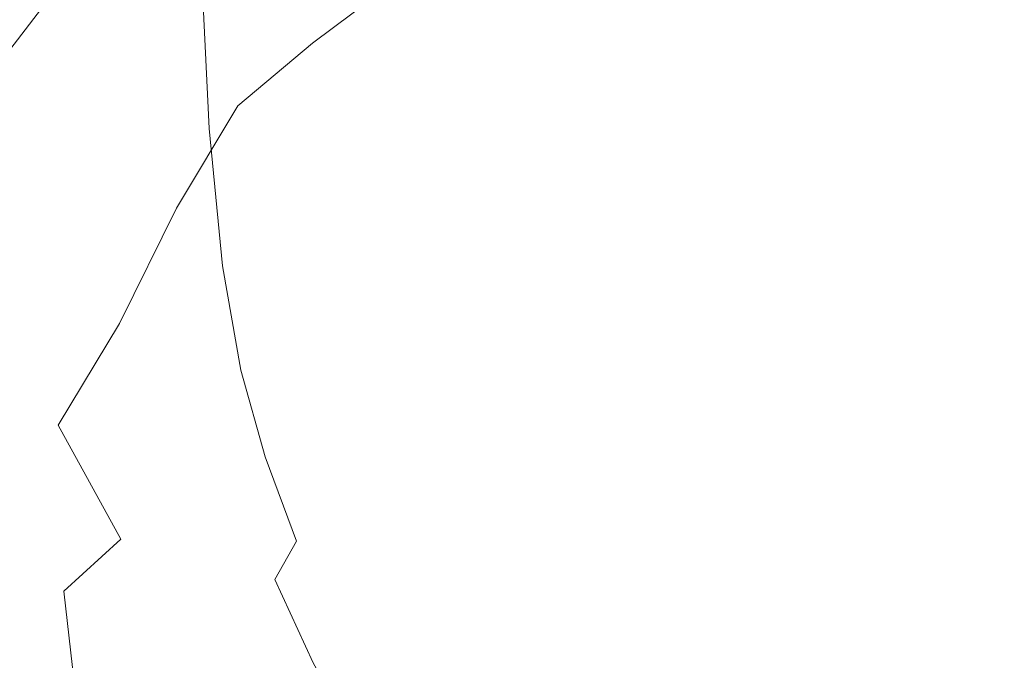
# Model space of a CAD drawing. Extents: x -179 to 182, y -483 to 0.
# Drawn here: x -130 to -33, y -249 to -186 of the extents above; entities that cross this region are included whole.
import ezdxf

# ---------------------------------------------------------------- set-up
doc = ezdxf.new("R2010")
doc.units = 0
doc.header["$LTSCALE"] = 500
doc.header["$MEASUREMENT"] = 0
doc.layers.add('NOVOTERM_CERAMIKA_CZARNY', color=7, linetype='Continuous')
doc.layers.add('NOVOTERM_DESKA_CZARNY', color=7, linetype='Continuous')

msp = doc.modelspace()

# ---------------------------------------------------------------- linework, layer by layer
at = {"layer": 'NOVOTERM_CERAMIKA_CZARNY', "lineweight": 0}
for points, invisible_edges in [([(-120.186, -162.774, -286.617), (-117.122, -158.691, -293.12), (-116.575, -184.395, -293.12), (-119.626, -189.141, -286.616)], 15), ([(-54.106, -196.618, -70.099), (-40.42, -165.236, -63.582), (-44.05, -158.506, -60.038), (-52.326, -169.448, -63.582)], 15), ([(-136.364, -170.897, -5.347), (-130.713, -188.85, -12.755), (-123.62, -179.484, -12.755), (-129.038, -162.64, -5.347)], 13), ([(-124.067, -167.945, -277.804), (-120.186, -162.774, -286.617), (-119.626, -189.141, -286.616), (-123.488, -195.151, -277.804)], 15), ([(-85.081, -172.899, -52.813), (-82.58, -187.595, -63.582), (-77.084, -175.941, -60.038), (-77.115, -164.421, -51.853)], 15), ([(-48.102, -220.235, -73.391), (-32.822, -174.675, -66.206), (-40.42, -165.236, -63.582), (-54.106, -196.618, -70.099)], 15), ([(-124.067, -167.945, -277.804), (-123.488, -195.151, -277.804), (-128.238, -202.542, -265.947), (-128.839, -174.303, -265.947)], 15), ([(-68.207, -218.194, -72.294), (-54.106, -196.618, -70.099), (-52.326, -169.448, -63.582), (-63.099, -181.167, -65.331)], 15), ([(-120.369, -189.591, -25.102), (-112.753, -180.636, -25.102), (-115.851, -171.425, -12.755), (-123.62, -179.484, -12.755)], 13), ([(-94.762, -171.293, -39.678), (-102.883, -178.971, -39.438), (-100.897, -188.184, -52.813), (-92.94, -182.247, -53.774)], 11), ([(-102.883, -178.971, -39.438), (-104.852, -172.182, -25.102), (-112.753, -180.636, -25.102), (-110.594, -187.138, -39.198)], 13), ([(-92.94, -182.247, -53.774), (-90.303, -200.929, -65.331), (-82.58, -187.595, -63.582), (-85.081, -172.899, -52.813)], 15), ([(-128.839, -174.303, -265.947), (-128.238, -202.542, -265.947), (-133.95, -211.428, -250.308), (-134.577, -181.948, -250.308)], 15), ([(-96.886, -191.598, -306.691), (-103.565, -192.859, -305.727), (-104.383, -175.723, -305.727), (-97.652, -175.55, -306.691)], 15), ([(-88.988, -190.726, -307.173), (-96.886, -191.598, -306.691), (-97.652, -175.55, -306.691), (-89.685, -175.883, -307.173)], 15), ([(-48.102, -220.235, -73.391), (-26.986, -227.743, -74.489), (-17.499, -177.337, -67.081), (-32.822, -174.675, -66.206)], 15), ([(-108.051, -194.443, -304.121), (-108.903, -176.578, -304.121), (-104.383, -175.723, -305.727), (-103.565, -192.859, -305.727)], 15), ([(-88.988, -190.726, -307.173), (-89.685, -175.883, -307.173), (-81.457, -176.548, -307.334), (-80.845, -190.309, -307.334)], 15), ([(-77.327, -208.94, -70.099), (-71.555, -179.585, -63.582), (-77.084, -175.941, -60.038), (-82.58, -187.595, -63.582)], 15), ([(-111.075, -196.588, -301.639), (-111.951, -178.23, -301.639), (-108.903, -176.578, -304.121), (-108.051, -194.443, -304.121)], 15), ([(-80.845, -190.309, -307.334), (-81.457, -176.548, -307.334), (-73.942, -177.372, -307.334), (-73.429, -190.413, -307.334)], 15), ([(-67.716, -191.102, -307.334), (-73.429, -190.413, -307.334), (-73.942, -177.372, -307.334), (-68.113, -178.18, -307.334)], 15), ([(-111.075, -196.588, -301.639), (-113.369, -199.528, -298.05), (-114.263, -180.797, -298.05), (-111.951, -178.23, -301.639)], 7), ([(-63.227, -192.21, -307.334), (-67.716, -191.102, -307.334), (-68.113, -178.18, -307.334), (-63.507, -178.966, -307.334)], 15), ([(-102.883, -178.971, -39.438), (-110.594, -187.138, -39.198), (-108.249, -194.362, -51.853), (-100.897, -188.184, -52.813)], 11), ([(-63.227, -192.21, -307.334), (-63.507, -178.966, -307.334), (-59.659, -179.723, -307.334), (-59.487, -193.57, -307.334)], 15), ([(-127.322, -199.622, -25.102), (-120.369, -189.591, -25.102), (-123.62, -179.484, -12.755), (-130.713, -188.85, -12.755)], 15), ([(-68.207, -218.194, -72.294), (-63.099, -181.167, -65.331), (-71.555, -179.585, -63.582), (-77.327, -208.94, -70.099)], 15), ([(-59.487, -193.57, -307.334), (-59.659, -179.723, -307.334), (-56.106, -180.446, -307.334), (-56.02, -195.016, -307.334)], 15), ([(-117.766, -196.67, -39.438), (-110.594, -187.138, -39.198), (-112.753, -180.636, -25.102), (-120.369, -189.591, -25.102)], 15), ([(-113.369, -199.528, -298.05), (-115.664, -203.5, -293.12), (-116.575, -184.395, -293.12), (-114.263, -180.797, -298.05)], 15), ([(-52.347, -196.381, -307.334), (-56.02, -195.016, -307.334), (-56.106, -180.446, -307.334), (-52.381, -181.128, -307.334)], 15), ([(-48.456, -197.657, -307.334), (-52.347, -196.381, -307.334), (-52.381, -181.128, -307.334), (-48.464, -181.767, -307.334)], 15), ([(-92.94, -182.247, -53.774), (-100.897, -188.184, -52.813), (-99.051, -203.384, -63.582), (-90.303, -200.929, -65.331)], 15), ([(-48.456, -197.657, -307.334), (-48.464, -181.767, -307.334), (-44.333, -182.357, -307.334), (-44.333, -198.838, -307.334)], 15), ([(-44.333, -198.838, -307.334), (-44.333, -182.357, -307.334), (-39.964, -182.895, -307.334), (-39.964, -199.915, -307.334)], 15), ([(-35.337, -200.88, -307.334), (-39.964, -199.915, -307.334), (-39.964, -182.895, -307.334), (-35.337, -183.378, -307.334)], 15), ([(-30.482, -201.729, -307.334), (-35.337, -200.88, -307.334), (-35.337, -183.378, -307.334), (-30.482, -183.803, -307.334)], 15), ([(-118.691, -208.739, -286.616), (-119.626, -189.141, -286.616), (-116.575, -184.395, -293.12), (-115.664, -203.5, -293.12)], 15), ([(-117.766, -196.67, -39.438), (-114.292, -204.433, -52.813), (-108.249, -194.362, -51.853), (-110.594, -187.138, -39.198)], 13), ([(-86.021, -231.132, -72.294), (-77.327, -208.94, -70.099), (-82.58, -187.595, -63.582), (-90.303, -200.929, -65.331)], 15), ([(-127.322, -199.622, -25.102), (-130.713, -188.85, -12.755), (-136.744, -200.379, -12.755), (-133.235, -211.307, -25.102)], 15), ([(-100.897, -188.184, -52.813), (-108.249, -194.362, -51.853), (-105.452, -203.097, -60.038), (-99.051, -203.384, -63.582)], 15), ([(-124.337, -207.253, -39.678), (-117.766, -196.67, -39.438), (-120.369, -189.591, -25.102), (-127.322, -199.622, -25.102)], 15), ([(-122.524, -215.373, -277.804), (-123.488, -195.151, -277.804), (-119.626, -189.141, -286.616), (-118.691, -208.739, -286.616)], 15), ([(-88.014, -201.679, -307.173), (-95.746, -203.441, -306.691), (-96.886, -191.598, -306.691), (-88.988, -190.726, -307.173)], 15), ([(-88.014, -201.679, -307.173), (-88.988, -190.726, -307.173), (-80.845, -190.309, -307.334), (-80.189, -200.459, -307.334)], 15), ([(-80.189, -200.459, -307.334), (-80.845, -190.309, -307.334), (-73.429, -190.413, -307.334), (-73.131, -200.119, -307.334)], 15), ([(-67.699, -200.996, -307.334), (-73.131, -200.119, -307.334), (-73.429, -190.413, -307.334), (-67.716, -191.102, -307.334)], 15), ([(-95.746, -203.441, -306.691), (-102.347, -205.504, -305.727), (-103.565, -192.859, -305.727), (-96.886, -191.598, -306.691)], 15), ([(-63.418, -202.716, -307.334), (-67.699, -200.996, -307.334), (-67.716, -191.102, -307.334), (-63.227, -192.21, -307.334)], 15), ([(-106.781, -207.628, -304.121), (-108.051, -194.443, -304.121), (-103.565, -192.859, -305.727), (-102.347, -205.504, -305.727)], 15), ([(-63.418, -202.716, -307.334), (-63.227, -192.21, -307.334), (-59.487, -193.57, -307.334), (-59.812, -204.903, -307.334)], 15), ([(-59.812, -204.903, -307.334), (-59.487, -193.57, -307.334), (-56.02, -195.016, -307.334), (-56.42, -207.257, -307.334)], 15), ([(-114.292, -204.433, -52.813), (-108.141, -214.41, -63.582), (-105.452, -203.097, -60.038), (-108.249, -194.362, -51.853)], 15), ([(-109.77, -210.136, -301.639), (-111.075, -196.588, -301.639), (-108.051, -194.443, -304.121), (-106.781, -207.628, -304.121)], 15), ([(-122.524, -215.373, -277.804), (-127.237, -223.531, -265.947), (-128.238, -202.542, -265.947), (-123.488, -195.151, -277.804)], 15), ([(-52.779, -209.479, -307.334), (-56.42, -207.257, -307.334), (-56.02, -195.016, -307.334), (-52.347, -196.381, -307.334)], 15), ([(-124.337, -207.253, -39.678), (-119.901, -215.784, -53.774), (-114.292, -204.433, -52.813), (-117.766, -196.67, -39.438)], 13), ([(-109.77, -210.136, -301.639), (-112.038, -213.352, -298.05), (-113.369, -199.528, -298.05), (-111.075, -196.588, -301.639)], 7), ([(-78.115, -288.564, -77.835), (-48.102, -220.235, -73.391), (-54.106, -196.618, -70.099), (-68.207, -218.194, -72.294)], 15), ([(-48.886, -211.558, -307.334), (-52.779, -209.479, -307.334), (-52.347, -196.381, -307.334), (-48.456, -197.657, -307.334)], 15), ([(-48.886, -211.558, -307.334), (-48.456, -197.657, -307.334), (-44.333, -198.838, -307.334), (-44.737, -213.48, -307.334)], 15), ([(-124.337, -207.253, -39.678), (-127.322, -199.622, -25.102), (-133.235, -211.307, -25.102), (-130.244, -218.574, -39.438)], 15), ([(-112.038, -213.352, -298.05), (-114.306, -217.599, -293.12), (-115.664, -203.5, -293.12), (-113.369, -199.528, -298.05)], 15), ([(-44.737, -213.48, -307.334), (-44.333, -198.838, -307.334), (-39.964, -199.915, -307.334), (-40.331, -215.233, -307.334)], 15), ([(-88.014, -201.679, -307.173), (-80.189, -200.459, -307.334), (-79.693, -207.992, -307.334), (-86.763, -209.941, -307.173)], 15), ([(-80.189, -200.459, -307.334), (-73.131, -200.119, -307.334), (-73.468, -207.294, -307.334), (-79.693, -207.992, -307.334)], 15), ([(-67.699, -200.996, -307.334), (-68.603, -208.569, -307.334), (-73.468, -207.294, -307.334), (-73.131, -200.119, -307.334)], 15), ([(-35.663, -216.805, -307.334), (-40.331, -215.233, -307.334), (-39.964, -199.915, -307.334), (-35.337, -200.88, -307.334)], 15), ([(-86.021, -231.132, -72.294), (-90.303, -200.929, -65.331), (-99.051, -203.384, -63.582), (-97.504, -228.132, -70.099)], 15), ([(-88.014, -201.679, -307.173), (-86.763, -209.941, -307.173), (-94.16, -212.418, -306.691), (-95.746, -203.441, -306.691)], 15), ([(-63.418, -202.716, -307.334), (-64.661, -211.125, -307.334), (-68.603, -208.569, -307.334), (-67.699, -200.996, -307.334)], 15), ([(-30.765, -218.188, -307.334), (-35.663, -216.805, -307.334), (-35.337, -200.88, -307.334), (-30.482, -201.729, -307.334)], 15), ([(-127.237, -223.531, -265.947), (-132.905, -233.34, -250.308), (-133.95, -211.428, -250.308), (-128.238, -202.542, -265.947)], 15), ([(-117.298, -223.202, -286.617), (-118.691, -208.739, -286.616), (-115.664, -203.5, -293.12), (-114.306, -217.599, -293.12)], 15), ([(-97.504, -228.132, -70.099), (-99.051, -203.384, -63.582), (-105.452, -203.097, -60.038), (-108.141, -214.41, -63.582)], 15), ([(-95.746, -203.441, -306.691), (-94.16, -212.418, -306.691), (-100.655, -215.09, -305.727), (-102.347, -205.504, -305.727)], 15), ([(-63.418, -202.716, -307.334), (-59.812, -204.903, -307.334), (-61.2, -214.269, -307.334), (-64.661, -211.125, -307.334)], 15), ([(-119.901, -215.784, -53.774), (-112.404, -228.808, -65.331), (-108.141, -214.41, -63.582), (-114.292, -204.433, -52.813)], 15), ([(-106.781, -207.628, -304.121), (-102.347, -205.504, -305.727), (-100.655, -215.09, -305.727), (-105.016, -217.622, -304.121)], 15), ([(-59.812, -204.903, -307.334), (-56.42, -207.257, -307.334), (-57.829, -217.612, -307.334), (-61.2, -214.269, -307.334)], 15), ([(-124.337, -207.253, -39.678), (-130.244, -218.574, -39.438), (-125.949, -225.805, -52.813), (-119.901, -215.784, -53.774)], 11), ([(-79.693, -207.992, -307.334), (-73.468, -207.294, -307.334), (-74.272, -211.853, -307.334), (-78.583, -213.883, -307.334)], 15), ([(-68.603, -208.569, -307.334), (-71.156, -214.409, -307.334), (-74.272, -211.853, -307.334), (-73.468, -207.294, -307.334)], 15), ([(-52.779, -209.479, -307.334), (-54.159, -220.769, -307.334), (-57.829, -217.612, -307.334), (-56.42, -207.257, -307.334)], 15), ([(-109.77, -210.136, -301.639), (-106.781, -207.628, -304.121), (-105.016, -217.622, -304.121), (-107.957, -220.406, -301.639)], 15), ([(-86.763, -209.941, -307.173), (-79.693, -207.992, -307.334), (-78.583, -213.883, -307.334), (-84.995, -216.707, -307.173)], 15), ([(-121.086, -230.297, -277.804), (-122.524, -215.373, -277.804), (-118.691, -208.739, -286.616), (-117.298, -223.202, -286.617)], 15), ([(-78.115, -288.564, -77.835), (-68.207, -218.194, -72.294), (-77.327, -208.94, -70.099), (-86.021, -231.132, -72.294)], 15), ([(-64.661, -211.125, -307.334), (-67.585, -218.047, -307.334), (-71.156, -214.409, -307.334), (-68.603, -208.569, -307.334)], 15), ([(-48.886, -211.558, -307.334), (-50.197, -223.721, -307.334), (-54.159, -220.769, -307.334), (-52.779, -209.479, -307.334)], 15), ([(-109.77, -210.136, -301.639), (-107.957, -220.406, -301.639), (-110.187, -223.83, -298.05), (-112.038, -213.352, -298.05)], 14), ([(-86.763, -209.941, -307.173), (-84.995, -216.707, -307.173), (-92.062, -219.868, -306.691), (-94.16, -212.418, -306.691)], 15), ([(-64.661, -211.125, -307.334), (-61.2, -214.269, -307.334), (-64.215, -222.214, -307.334), (-67.585, -218.047, -307.334)], 15), ([(-76.083, -219.104, -307.334), (-78.583, -213.883, -307.334), (-74.272, -211.853, -307.334), (-71.156, -214.409, -307.334)], 15), ([(-48.886, -211.558, -307.334), (-44.737, -213.48, -307.334), (-45.951, -226.451, -307.334), (-50.197, -223.721, -307.334)], 15), ([(-112.038, -213.352, -298.05), (-110.187, -223.83, -298.05), (-112.419, -228.287, -293.12), (-114.306, -217.599, -293.12)], 15), ([(-94.16, -212.418, -306.691), (-92.062, -219.868, -306.691), (-98.414, -223.044, -305.727), (-100.655, -215.09, -305.727)], 15), ([(-82.465, -223.171, -307.173), (-84.995, -216.707, -307.173), (-78.583, -213.883, -307.334), (-76.083, -219.104, -307.334)], 15), ([(-61.2, -214.269, -307.334), (-57.829, -217.612, -307.334), (-60.768, -226.525, -307.334), (-64.215, -222.214, -307.334)], 15), ([(-44.737, -213.48, -307.334), (-40.331, -215.233, -307.334), (-41.429, -228.942, -307.334), (-45.951, -226.451, -307.334)], 15), ([(-100.233, -249.92, -72.294), (-97.504, -228.132, -70.099), (-108.141, -214.41, -63.582), (-112.404, -228.808, -65.331)], 15), ([(-105.016, -217.622, -304.121), (-100.655, -215.09, -305.727), (-98.414, -223.044, -305.727), (-102.68, -225.916, -304.121)], 15), ([(-72.821, -224.093, -307.334), (-76.083, -219.104, -307.334), (-71.156, -214.409, -307.334), (-67.585, -218.047, -307.334)], 15), ([(-35.663, -216.805, -307.334), (-36.64, -231.174, -307.334), (-41.429, -228.942, -307.334), (-40.331, -215.233, -307.334)], 15), ([(-121.086, -230.297, -277.804), (-125.745, -239.021, -265.947), (-127.237, -223.531, -265.947), (-122.524, -215.373, -277.804)], 15), ([(-119.901, -215.784, -53.774), (-125.949, -225.805, -52.813), (-119.793, -237.02, -63.582), (-112.404, -228.808, -65.331)], 13), ([(-82.465, -223.171, -307.173), (-89.381, -227.128, -306.691), (-92.062, -219.868, -306.691), (-84.995, -216.707, -307.173)], 15), ([(-30.765, -218.188, -307.334), (-31.614, -233.138, -307.334), (-36.64, -231.174, -307.334), (-35.663, -216.805, -307.334)], 15), ([(-117.298, -223.202, -286.617), (-114.306, -217.599, -293.12), (-112.419, -228.287, -293.12), (-115.362, -234.165, -286.617)], 15), ([(-107.957, -220.406, -301.639), (-105.016, -217.622, -304.121), (-102.68, -225.916, -304.121), (-105.556, -228.928, -301.639)], 15), ([(-72.821, -224.093, -307.334), (-67.585, -218.047, -307.334), (-64.215, -222.214, -307.334), (-69.424, -229.286, -307.334)], 15), ([(-54.159, -220.769, -307.334), (-56.967, -230.595, -307.334), (-60.768, -226.525, -307.334), (-57.829, -217.612, -307.334)], 15), ([(-130.244, -218.574, -39.438), (-134.755, -231.556, -39.198), (-130.634, -236.843, -51.853), (-125.949, -225.805, -52.813)], 15), ([(-79.346, -229.413, -307.173), (-82.465, -223.171, -307.173), (-76.083, -219.104, -307.334), (-72.821, -224.093, -307.334)], 15), ([(-89.381, -227.128, -306.691), (-95.551, -230.797, -305.727), (-98.414, -223.044, -305.727), (-92.062, -219.868, -306.691)], 15), ([(-107.957, -220.406, -301.639), (-105.556, -228.928, -301.639), (-107.738, -232.526, -298.05), (-110.187, -223.83, -298.05)], 14), ([(-78.115, -288.564, -77.835), (-32.678, -288.045, -76.958), (-26.986, -227.743, -74.489), (-48.102, -220.235, -73.391)], 15), ([(-50.197, -223.721, -307.334), (-52.832, -234.401, -307.334), (-56.967, -230.595, -307.334), (-54.159, -220.769, -307.334)], 15), ([(-99.695, -233.998, -304.121), (-102.68, -225.916, -304.121), (-98.414, -223.044, -305.727), (-95.551, -230.797, -305.727)], 15), ([(-69.424, -229.286, -307.334), (-64.215, -222.214, -307.334), (-60.768, -226.525, -307.334), (-65.756, -234.438, -307.334)], 15), ([(-125.745, -239.021, -265.947), (-131.347, -249.511, -250.308), (-132.905, -233.34, -250.308), (-127.237, -223.531, -265.947)], 15), ([(-121.086, -230.297, -277.804), (-117.298, -223.202, -286.617), (-115.362, -234.165, -286.617), (-119.089, -241.609, -277.804)], 15), ([(-110.187, -223.83, -298.05), (-107.738, -232.526, -298.05), (-109.92, -237.155, -293.12), (-112.419, -228.287, -293.12)], 15), ([(-79.346, -229.413, -307.173), (-86.139, -234.157, -306.691), (-89.381, -227.128, -306.691), (-82.465, -223.171, -307.173)], 15), ([(-50.197, -223.721, -307.334), (-45.951, -226.451, -307.334), (-48.379, -237.92, -307.334), (-52.832, -234.401, -307.334)], 15), ([(-79.346, -229.413, -307.173), (-72.821, -224.093, -307.334), (-69.424, -229.286, -307.334), (-75.81, -235.51, -307.173)], 15), ([(-125.949, -225.805, -52.813), (-130.634, -236.843, -51.853), (-125.378, -242.143, -60.038), (-119.793, -237.02, -63.582)], 11), ([(-102.489, -237.233, -301.639), (-105.556, -228.928, -301.639), (-102.68, -225.916, -304.121), (-99.695, -233.998, -304.121)], 15), ([(-61.684, -239.301, -307.334), (-65.756, -234.438, -307.334), (-60.768, -226.525, -307.334), (-56.967, -230.595, -307.334)], 15), ([(-45.951, -226.451, -307.334), (-41.429, -228.942, -307.334), (-43.626, -241.131, -307.334), (-48.379, -237.92, -307.334)], 15), ([(-86.139, -234.157, -306.691), (-92.09, -238.301, -305.727), (-95.551, -230.797, -305.727), (-89.381, -227.128, -306.691)], 15), ([(-100.233, -249.92, -72.294), (-112.404, -228.808, -65.331), (-119.793, -237.02, -63.582), (-111.215, -256.238, -70.099)], 15), ([(-115.362, -234.165, -286.617), (-112.419, -228.287, -293.12), (-109.92, -237.155, -293.12), (-112.799, -243.262, -286.616)], 15), ([(-78.115, -288.564, -77.835), (-86.021, -231.132, -72.294), (-97.504, -228.132, -70.099), (-100.233, -249.92, -72.294)], 15), ([(-102.489, -237.233, -301.639), (-104.609, -241, -298.05), (-107.738, -232.526, -298.05), (-105.556, -228.928, -301.639)], 7), ([(-79.346, -229.413, -307.173), (-75.81, -235.51, -307.173), (-82.358, -240.91, -306.691), (-86.139, -234.157, -306.691)], 15), ([(-75.81, -235.51, -307.173), (-69.424, -229.286, -307.334), (-65.756, -234.438, -307.334), (-71.839, -241.371, -307.173)], 15), ([(-36.64, -231.174, -307.334), (-38.593, -244.009, -307.334), (-43.626, -241.131, -307.334), (-41.429, -228.942, -307.334)], 15), ([(-121.086, -230.297, -277.804), (-119.089, -241.609, -277.804), (-123.672, -250.762, -265.947), (-125.745, -239.021, -265.947)], 15), ([(-96.087, -241.823, -304.121), (-99.695, -233.998, -304.121), (-95.551, -230.797, -305.727), (-92.09, -238.301, -305.727)], 15), ([(-57.232, -243.849, -307.334), (-61.684, -239.301, -307.334), (-56.967, -230.595, -307.334), (-52.832, -234.401, -307.334)], 15), ([(-31.614, -233.138, -307.334), (-33.311, -246.541, -307.334), (-38.593, -244.009, -307.334), (-36.64, -231.174, -307.334)], 15), ([(-104.609, -241, -298.05), (-106.729, -245.799, -293.12), (-109.92, -237.155, -293.12), (-107.738, -232.526, -298.05)], 15), ([(-31.614, -233.138, -307.334), (-26.383, -234.822, -307.334), (-27.814, -248.712, -307.334), (-33.311, -246.541, -307.334)], 15), ([(-119.089, -241.609, -277.804), (-115.362, -234.165, -286.617), (-112.799, -243.262, -286.616), (-116.445, -250.996, -277.804)], 15), ([(-98.781, -245.273, -301.639), (-102.489, -237.233, -301.639), (-99.695, -233.998, -304.121), (-96.087, -241.823, -304.121)], 15), ([(-86.139, -234.157, -306.691), (-82.358, -240.91, -306.691), (-88.053, -245.513, -305.727), (-92.09, -238.301, -305.727)], 15), ([(-67.415, -246.905, -307.173), (-71.839, -241.371, -307.173), (-65.756, -234.438, -307.334), (-61.684, -239.301, -307.334)], 15), ([(-57.232, -243.849, -307.334), (-52.832, -234.401, -307.334), (-48.379, -237.92, -307.334), (-52.425, -248.055, -307.334)], 15), ([(-75.81, -235.51, -307.173), (-71.839, -241.371, -307.173), (-78.061, -247.347, -306.691), (-82.358, -240.91, -306.691)], 15), ([(-132.156, -251.242, -52.813), (-124.004, -254.281, -63.582), (-125.378, -242.143, -60.038), (-130.634, -236.843, -51.853)], 13), ([(-111.215, -256.238, -70.099), (-119.793, -237.02, -63.582), (-125.378, -242.143, -60.038), (-124.004, -254.281, -63.582)], 15), ([(-109.525, -252.129, -286.616), (-112.799, -243.262, -286.616), (-109.92, -237.155, -293.12), (-106.729, -245.799, -293.12)], 15), ([(-98.781, -245.273, -301.639), (-100.825, -249.204, -298.05), (-104.609, -241, -298.05), (-102.489, -237.233, -301.639)], 9), ([(-96.087, -241.823, -304.121), (-92.09, -238.301, -305.727), (-88.053, -245.513, -305.727), (-91.878, -249.342, -304.121)], 15), ([(-52.425, -248.055, -307.334), (-48.379, -237.92, -307.334), (-43.626, -241.131, -307.334), (-47.288, -251.891, -307.334)], 15), ([(-125.745, -239.021, -265.947), (-123.672, -250.762, -265.947), (-129.183, -261.768, -250.308), (-131.347, -249.511, -250.308)], 15), ([(-62.568, -252.08, -307.173), (-67.415, -246.905, -307.173), (-61.684, -239.301, -307.334), (-57.232, -243.849, -307.334)], 15), ([(-100.825, -249.204, -298.05), (-102.869, -254.166, -293.12), (-106.729, -245.799, -293.12), (-104.609, -241, -298.05)], 15), ([(-82.358, -240.91, -306.691), (-78.061, -247.347, -306.691), (-83.464, -252.385, -305.727), (-88.053, -245.513, -305.727)], 15), ([(-67.415, -246.905, -307.173), (-73.267, -253.423, -306.691), (-78.061, -247.347, -306.691), (-71.839, -241.371, -307.173)], 15), ([(-41.848, -255.331, -307.334), (-47.288, -251.891, -307.334), (-43.626, -241.131, -307.334), (-38.593, -244.009, -307.334)], 15), ([(-119.089, -241.609, -277.804), (-116.445, -250.996, -277.804), (-120.927, -260.505, -265.947), (-123.672, -250.762, -265.947)], 15), ([(-98.781, -245.273, -301.639), (-96.087, -241.823, -304.121), (-91.878, -249.342, -304.121), (-94.456, -252.999, -301.639)], 15), ([(-113.066, -260.145, -277.804), (-116.445, -250.996, -277.804), (-112.799, -243.262, -286.616), (-109.525, -252.129, -286.616)], 15), ([(-62.568, -252.08, -307.173), (-57.232, -243.849, -307.334), (-52.425, -248.055, -307.334), (-57.329, -256.865, -307.173)], 15), ([(-36.139, -258.357, -307.334), (-41.848, -255.331, -307.334), (-38.593, -244.009, -307.334), (-33.311, -246.541, -307.334)], 15), ([(-98.781, -245.273, -301.639), (-94.456, -252.999, -301.639), (-96.412, -257.087, -298.05), (-100.825, -249.204, -298.05)], 11), ([(-105.566, -260.712, -286.617), (-109.525, -252.129, -286.616), (-106.729, -245.799, -293.12), (-102.869, -254.166, -293.12)], 15), ([(-91.878, -249.342, -304.121), (-88.053, -245.513, -305.727), (-83.464, -252.385, -305.727), (-87.093, -256.507, -304.121)], 15), ([(-62.568, -252.08, -307.173), (-68.012, -259.106, -306.691), (-73.267, -253.423, -306.691), (-67.415, -246.905, -307.173)], 15), ([(-36.139, -258.357, -307.334), (-33.311, -246.541, -307.334), (-27.814, -248.712, -307.334), (-30.198, -260.952, -307.334)], 15), ([(-73.267, -253.423, -306.691), (-78.346, -258.873, -305.727), (-83.464, -252.385, -305.727), (-78.061, -247.347, -306.691)], 15), ([(-57.329, -256.865, -307.173), (-52.425, -248.055, -307.334), (-47.288, -251.891, -307.334), (-51.727, -261.23, -307.173)], 15)]:
    msp.add_3dface(points, dxfattribs=dict(at, invisible_edges=invisible_edges))
at = {"layer": 'NOVOTERM_DESKA_CZARNY', "lineweight": 0, "invisible_edges": 15}
for points in [[(-26.164, -161.566, 12.163), (-26.164, -219.675, 12.163), (-39.875, -220.24, 12.163), (-39.875, -162.099, 12.163)], [(-26.164, -161.566, 24.935), (-39.875, -162.099, 24.935), (-39.875, -220.24, 24.935), (-26.164, -219.675, 24.935)], [(-26.164, -161.566, -0.409), (-26.164, -219.68, -0.409), (-39.875, -220.246, -0.409), (-39.875, -162.099, -0.409)], [(-26.164, -161.566, 12.363), (-39.875, -162.099, 12.363), (-39.875, -220.246, 12.363), (-26.164, -219.68, 12.363)], [(-66.444, -163.242, 12.163), (-53.331, -162.687, 12.163), (-53.331, -220.831, 12.163), (-66.444, -221.334, 12.163)], [(-66.444, -163.242, 24.935), (-66.444, -221.334, 24.935), (-53.331, -220.831, 24.935), (-53.331, -162.687, 24.935)], [(-66.444, -163.242, -0.409), (-53.331, -162.687, -0.409), (-53.331, -220.836, -0.409), (-66.444, -221.34, -0.409)], [(-66.444, -163.242, 12.363), (-66.444, -221.34, 12.363), (-53.331, -220.836, 12.363), (-53.331, -162.687, 12.363)], [(-39.875, -162.099, 12.163), (-39.875, -220.24, 12.163), (-53.331, -220.831, 12.163), (-53.331, -162.687, 12.163)], [(-39.875, -162.099, 24.935), (-53.331, -162.687, 24.935), (-53.331, -220.831, 24.935), (-39.875, -220.24, 24.935)], [(-39.875, -162.099, -0.409), (-39.875, -220.246, -0.409), (-53.331, -220.836, -0.409), (-53.331, -162.687, -0.409)], [(-39.875, -162.099, 12.363), (-53.331, -162.687, 12.363), (-53.331, -220.836, 12.363), (-39.875, -220.246, 12.363)], [(-79.139, -163.76, 12.163), (-79.139, -221.748, 12.163), (-91.337, -222.07, 12.163), (-91.337, -164.24, 12.163)], [(-79.139, -163.76, 24.935), (-91.337, -164.24, 24.935), (-91.337, -222.07, 24.935), (-79.139, -221.748, 24.935)], [(-79.139, -163.76, -0.409), (-79.139, -221.754, -0.409), (-91.337, -222.076, -0.409), (-91.337, -164.24, -0.409)], [(-79.139, -163.761, 12.363), (-91.337, -164.24, 12.363), (-91.337, -222.076, 12.363), (-79.139, -221.754, 12.363)], [(-79.139, -163.76, 12.163), (-66.444, -163.242, 12.163), (-66.444, -221.334, 12.163), (-79.139, -221.748, 12.163)], [(-79.139, -163.76, 24.935), (-79.139, -221.748, 24.935), (-66.444, -221.334, 24.935), (-66.444, -163.242, 24.935)], [(-79.139, -163.76, -0.409), (-66.444, -163.242, -0.409), (-66.444, -221.34, -0.409), (-79.139, -221.754, -0.409)], [(-79.139, -163.761, 12.363), (-79.139, -221.754, 12.363), (-66.444, -221.34, 12.363), (-66.444, -163.242, 12.363)], [(-113.938, -165.068, 12.163), (-102.963, -164.677, 12.163), (-102.963, -222.298, 12.163), (-113.938, -222.427, 12.163)], [(-113.938, -165.068, 24.935), (-113.938, -222.427, 24.935), (-102.963, -222.298, 24.935), (-102.963, -164.677, 24.935)], [(-113.938, -165.069, -0.409), (-102.963, -164.677, -0.409), (-102.963, -222.304, -0.409), (-113.938, -222.434, -0.409)], [(-113.938, -165.069, 12.363), (-113.938, -222.434, 12.363), (-102.963, -222.304, 12.363), (-102.963, -164.677, 12.363)], [(-91.337, -164.24, 12.163), (-91.337, -222.07, 12.163), (-102.963, -222.298, 12.163), (-102.963, -164.677, 12.163)], [(-91.337, -164.24, 24.935), (-102.963, -164.677, 24.935), (-102.963, -222.298, 24.935), (-91.337, -222.07, 24.935)], [(-91.337, -164.24, -0.409), (-91.337, -222.076, -0.409), (-102.963, -222.304, -0.409), (-102.963, -164.677, -0.409)], [(-91.337, -164.24, 12.363), (-102.963, -164.677, 12.363), (-102.963, -222.304, 12.363), (-91.337, -222.076, 12.363)], [(-124.32, -165.419, -0.409), (-124.314, -222.476, -0.409), (-134.14, -222.439, -0.409), (-134.166, -165.732, -0.409)], [(-124.32, -165.419, 12.363), (-134.166, -165.732, 12.363), (-134.14, -222.439, 12.363), (-124.314, -222.476, 12.363)], [(-124.319, -165.418, 12.163), (-124.312, -222.469, 12.163), (-134.135, -222.432, 12.163), (-134.161, -165.731, 12.163)], [(-124.319, -165.418, 24.935), (-134.161, -165.731, 24.935), (-134.135, -222.432, 24.935), (-124.312, -222.469, 24.935)], [(-124.32, -165.419, -0.409), (-113.938, -165.069, -0.409), (-113.938, -222.434, -0.409), (-124.314, -222.476, -0.409)], [(-124.32, -165.419, 12.363), (-124.314, -222.476, 12.363), (-113.938, -222.434, 12.363), (-113.938, -165.069, 12.363)], [(-124.319, -165.418, 12.163), (-113.938, -165.068, 12.163), (-113.938, -222.427, 12.163), (-124.312, -222.469, 12.163)], [(-124.319, -165.418, 24.935), (-124.312, -222.469, 24.935), (-113.938, -222.427, 24.935), (-113.938, -165.068, 24.935)], [(-26.164, -219.675, 12.163), (-26.164, -278.418, 12.163), (-39.875, -278.797, 12.163), (-39.875, -220.24, 12.163)], [(-26.164, -219.675, 24.935), (-39.875, -220.24, 24.935), (-39.875, -278.797, 24.935), (-26.164, -278.418, 24.935)], [(-26.164, -219.68, -0.409), (-26.164, -278.432, -0.409), (-39.875, -278.811, -0.409), (-39.875, -220.246, -0.409)], [(-26.164, -219.68, 12.363), (-39.875, -220.246, 12.363), (-39.875, -278.811, 12.363), (-26.164, -278.432, 12.363)], [(-66.444, -221.334, 12.163), (-53.331, -220.831, 12.163), (-53.331, -279.111, 12.163), (-66.444, -279.237, 12.163)], [(-66.444, -221.334, 24.935), (-66.444, -279.237, 24.935), (-53.331, -279.111, 24.935), (-53.331, -220.831, 24.935)], [(-66.444, -221.34, -0.409), (-53.331, -220.836, -0.409), (-53.331, -279.125, -0.409), (-66.444, -279.251, -0.409)], [(-66.444, -221.34, 12.363), (-66.444, -279.251, 12.363), (-53.331, -279.125, 12.363), (-53.331, -220.836, 12.363)], [(-39.875, -220.24, 12.163), (-39.875, -278.797, 12.163), (-53.331, -279.111, 12.163), (-53.331, -220.831, 12.163)], [(-39.875, -220.24, 24.935), (-53.331, -220.831, 24.935), (-53.331, -279.111, 24.935), (-39.875, -278.797, 24.935)], [(-39.875, -220.246, -0.409), (-39.875, -278.811, -0.409), (-53.331, -279.125, -0.409), (-53.331, -220.836, -0.409)], [(-39.875, -220.246, 12.363), (-53.331, -220.836, 12.363), (-53.331, -279.125, 12.363), (-39.875, -278.811, 12.363)], [(-91.337, -222.07, 12.163), (-91.337, -278.926, 12.163), (-102.963, -278.49, 12.163), (-102.963, -222.298, 12.163)], [(-91.337, -222.07, 24.935), (-102.963, -222.298, 24.935), (-102.963, -278.49, 24.935), (-91.337, -278.926, 24.935)], [(-91.337, -222.076, -0.409), (-91.337, -278.94, -0.409), (-102.963, -278.504, -0.409), (-102.963, -222.304, -0.409)], [(-91.337, -222.076, 12.363), (-102.963, -222.304, 12.363), (-102.963, -278.504, 12.363), (-91.337, -278.94, 12.363)], [(-79.139, -221.748, 12.163), (-79.139, -279.175, 12.163), (-91.337, -278.926, 12.163), (-91.337, -222.07, 12.163)], [(-79.139, -221.748, 24.935), (-91.337, -222.07, 24.935), (-91.337, -278.926, 24.935), (-79.139, -279.175, 24.935)], [(-79.139, -221.754, -0.409), (-79.139, -279.189, -0.409), (-91.337, -278.94, -0.409), (-91.337, -222.076, -0.409)], [(-79.139, -221.754, 12.363), (-91.337, -222.076, 12.363), (-91.337, -278.94, 12.363), (-79.139, -279.189, 12.363)], [(-79.139, -221.748, 12.163), (-66.444, -221.334, 12.163), (-66.444, -279.237, 12.163), (-79.139, -279.175, 12.163)], [(-79.139, -221.748, 24.935), (-79.139, -279.175, 24.935), (-66.444, -279.237, 24.935), (-66.444, -221.334, 24.935)], [(-79.139, -221.754, -0.409), (-66.444, -221.34, -0.409), (-66.444, -279.251, -0.409), (-79.139, -279.189, -0.409)], [(-79.139, -221.754, 12.363), (-79.139, -279.189, 12.363), (-66.444, -279.251, 12.363), (-66.444, -221.34, 12.363)], [(-124.314, -222.476, -0.409), (-124.301, -277.088, -0.409), (-134.088, -276.146, -0.409), (-134.14, -222.439, -0.409)], [(-124.314, -222.476, 12.363), (-134.14, -222.439, 12.363), (-134.088, -276.146, 12.363), (-124.301, -277.088, 12.363)], [(-124.312, -222.469, 12.163), (-124.299, -277.072, 12.163), (-134.083, -276.129, 12.163), (-134.135, -222.432, 12.163)], [(-124.312, -222.469, 24.935), (-134.135, -222.432, 24.935), (-134.083, -276.129, 24.935), (-124.299, -277.072, 24.935)], [(-124.314, -222.476, -0.409), (-113.938, -222.434, -0.409), (-113.938, -277.881, -0.409), (-124.301, -277.088, -0.409)], [(-124.314, -222.476, 12.363), (-124.301, -277.088, 12.363), (-113.938, -277.881, 12.363), (-113.938, -222.434, 12.363)], [(-124.312, -222.469, 12.163), (-113.938, -222.427, 12.163), (-113.938, -277.865, 12.163), (-124.299, -277.072, 12.163)], [(-124.312, -222.469, 24.935), (-124.299, -277.072, 24.935), (-113.938, -277.865, 24.935), (-113.938, -222.427, 24.935)], [(-113.938, -222.427, 12.163), (-102.963, -222.298, 12.163), (-102.963, -278.49, 12.163), (-113.938, -277.865, 12.163)], [(-113.938, -222.427, 24.935), (-113.938, -277.865, 24.935), (-102.963, -278.49, 24.935), (-102.963, -222.298, 24.935)], [(-113.938, -222.434, -0.409), (-102.963, -222.304, -0.409), (-102.963, -278.504, -0.409), (-113.938, -277.881, -0.409)], [(-113.938, -222.434, 12.363), (-113.938, -277.881, 12.363), (-102.963, -278.504, 12.363), (-102.963, -222.304, 12.363)]]:
    msp.add_3dface(points, dxfattribs=at)

doc.saveas('drawing.dxf')
